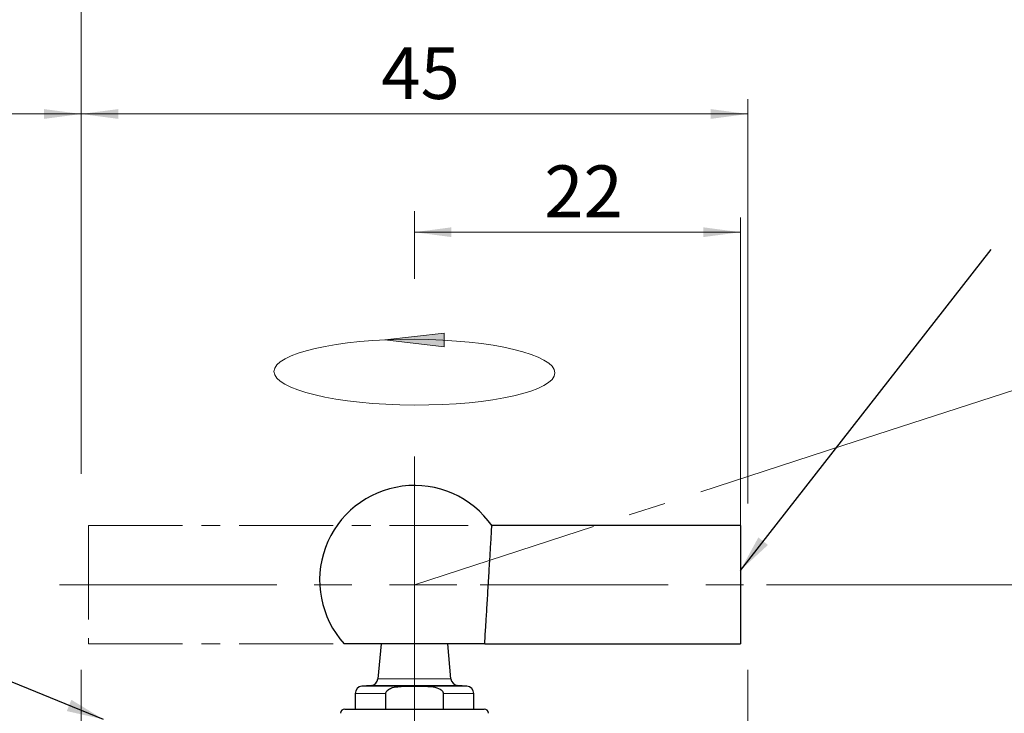
# Model space of a CAD drawing. Units: millimetres. Extents: x 5 to 420, y 2 to 292.
# Drawn here: x 157 to 223, y 174 to 221 of the extents above; entities that cross this region are included whole.
import ezdxf

# ---------------------------------------------------------------- set-up
doc = ezdxf.new("R2010")
doc.units = ezdxf.units.MM
doc.linetypes.add('CENTER', pattern=[10.16, 6.35, -1.27, 1.27, -1.27])
doc.linetypes.add('CENTERX2', pattern=[20.32, 12.7, -2.54, 2.54, -2.54])
doc.styles.add('SLDTEXTSTYLE0', font='TXT', dxfattribs={"width": 0.7})
doc.dimstyles.new('SLDDIMSTYLE0', dxfattribs={"dimtxt": 3.5, "dimasz": 2.5, "dimexe": 0, "dimexo": 0.0625, "dimgap": 0.875, "dimtad": 1, "dimrnd": 1e-09, "dimzin": 12, "dimdsep": 46, "dimtxsty": 'SLDTEXTSTYLE0', "dimsah": 1, "dimcen": 0.09, "dimadec": 0, "dimazin": 3, "dimtfac": 1, "dimtofl": 0, "dimtmove": 0, "dimatfit": 3, "dimfxl": 1, "dimfrac": 2, "dimtolj": 1, "dimtzin": 12, "dimarcsym": 0})
doc.dimstyles.new('SLDDIMSTYLE2', dxfattribs={"dimtxt": 3.5, "dimasz": 2.5, "dimexe": 0, "dimexo": 0.0625, "dimgap": 0.875, "dimtad": 1, "dimdec": 4, "dimzin": 12, "dimdsep": 46, "dimtxsty": 'SLDTEXTSTYLE0', "dimsah": 1, "dimcen": 0.09, "dimazin": 3, "dimtfac": 1, "dimtofl": 0, "dimtmove": 0, "dimatfit": 3, "dimfxl": 1, "dimfrac": 2, "dimtolj": 1, "dimtzin": 12, "dimarcsym": 0})
doc.dimstyles.new('SLDDIMSTYLE3', dxfattribs={"dimtxt": 0, "dimasz": 2.5, "dimexe": 0, "dimexo": 0.0625, "dimgap": 0, "dimtad": 0, "dimtih": 1, "dimtoh": 1, "dimdec": 0, "dimrnd": 1e-09, "dimzin": 0, "dimdsep": 46, "dimtxsty": 'Standard', "dimsah": 1, "dimcen": 0.09, "dimadec": 0, "dimazin": 0, "dimtfac": 2.5, "dimtdec": 0, "dimtofl": 0, "dimtmove": 0, "dimatfit": 3, "dimfxl": 1, "dimfrac": 2, "dimtolj": 1, "dimtzin": 0, "dimarcsym": 0})

# ---------------------------------------------------------------- blocks, each defined once
blk = doc.blocks.new('*D28')
at = {"color": 7, "linetype": 'Continuous', "lineweight": 0}
for p, q in [((205.295, 186.579), (205.295, 207.388)), ((205.295, 206.388), (183.295, 206.388))]:
    blk.add_line(p, q, dxfattribs=at)
for points in [[(183.295, 206.388), (185.795, 206.058), (185.795, 206.718)], [(205.295, 206.388), (202.795, 206.718), (202.795, 206.058)]]:
    blk.add_solid(points, dxfattribs=at)
at = {"color": 7, "linetype": 'Continuous', "lineweight": 0, "insert": (192.056, 210.9), "char_height": 3.5, "attachment_point": 1, "style": 'SLDTEXTSTYLE0'}
blk.add_mtext('22', dxfattribs=at)
blk = doc.blocks.new('*D29')
at = {"color": 7, "linetype": 'Continuous', "lineweight": 0}
for p, q in [((160.795, 209.863), (160.795, 215.373)), ((205.795, 194.24), (205.795, 215.373)), ((205.795, 214.373), (160.795, 214.373))]:
    blk.add_line(p, q, dxfattribs=at)
for points in [[(160.795, 214.373), (163.295, 214.043), (163.295, 214.703)], [(205.795, 214.373), (203.295, 214.703), (203.295, 214.043)]]:
    blk.add_solid(points, dxfattribs=at)
at = {"color": 7, "linetype": 'Continuous', "lineweight": 0, "insert": (181.056, 218.885), "char_height": 3.5, "attachment_point": 1, "style": 'SLDTEXTSTYLE0'}
blk.add_mtext('45', dxfattribs=at)
blk = doc.blocks.new('*D30')
at = {"color": 7, "linetype": 'Continuous', "lineweight": 0}
for p, q in [((87.795, 163.079), (87.795, 215.373)), ((160.795, 209.863), (160.795, 215.373)), ((87.795, 214.373), (160.795, 214.373))]:
    blk.add_line(p, q, dxfattribs=at)
for points in [[(87.795, 214.373), (90.295, 214.043), (90.295, 214.703)], [(160.795, 214.373), (158.295, 214.703), (158.295, 214.043)]]:
    blk.add_solid(points, dxfattribs=at)
at = {"color": 7, "linetype": 'Continuous', "lineweight": 0, "insert": (122.056, 218.885), "char_height": 3.5, "attachment_point": 1, "style": 'SLDTEXTSTYLE0'}
blk.add_mtext('73', dxfattribs=at)
blk = doc.blocks.new('*D32')
at = {"color": 7, "linetype": 'Continuous', "lineweight": 0}
for p, q in [((212.222, 191.978), (229.316, 197.532)), ((207.055, 182.579), (231.684, 182.579))]:
    blk.add_line(p, q, dxfattribs=at)
blk.add_arc((183.295, 182.579), 47.389, 0, 18, dxfattribs=at)
for points in [[(228.365, 197.223), (228.758, 194.732), (229.391, 194.92)], [(230.684, 182.579), (230.948, 185.087), (230.289, 185.07)]]:
    blk.add_solid(points, dxfattribs=at)
at = {"color": 7, "linetype": 'Continuous', "lineweight": 0, "insert": (234.061, 193.832), "char_height": 3.5, "attachment_point": 1, "rotation": 279, "style": 'SLDTEXTSTYLE0'}
blk.add_mtext('18°', dxfattribs=at)

msp = doc.modelspace()

# ---------------------------------------------------------------- hatches: boundary and pattern name
at = {"linetype": 'Continuous'}
msp.add_hatch(color=7, dxfattribs=at).paths.add_polyline_path([(185.29542, 199.56882), (185.29542, 198.65296), (181.29542, 199.11107)], flags=0)

# ---------------------------------------------------------------- linework, layer by layer
at = {"color": 7, "linetype": 'Continuous', "lineweight": 0}
for p, q in [((160.79542, 209.86332), (160.79542, 232.515)), ((160.79542, 190.06842), (160.79542, 209.86332)), ((183.29542, 203.23706), (183.29542, 207.79885)), ((181.29542, 199.11107), (185.29542, 199.56882)), ((185.29542, 199.56882), (185.29542, 198.65296)), ((185.29542, 198.65296), (181.29542, 199.11107)), ((205.79542, 188.06832), (205.79542, 194.24029)), ((160.79542, 172.87912), (160.79542, 176.8159)), ((205.79542, 172.87912), (205.79542, 176.8159))]:
    msp.add_line(p, q, dxfattribs=at)
at = {"color": 7, "linetype": 'CENTERX2', "lineweight": 0}
for p, q in [((183.29542, 182.57912), (212.22176, 191.97786)), ((183.29542, 182.87912), (183.29542, 191.24269)), ((183.29542, 182.87912), (183.29542, 158.39828)), ((161.29542, 182.57912), (159.33298, 182.57912)), ((161.29542, 182.57912), (186.16134, 182.57912)), ((187.72532, 182.57912), (207.05457, 182.57912))]:
    msp.add_line(p, q, dxfattribs=at)
at = {"color": 7, "linetype": 'CENTER', "lineweight": 0}
for p, q in [((161.29542, 186.57912), (161.29542, 178.57912)), ((161.29542, 186.57912), (186.92328, 186.57912)), ((161.29542, 178.57912), (186.60246, 178.57912))]:
    msp.add_line(p, q, dxfattribs=at)
at = {"color": 7, "linetype": 'Continuous', "lineweight": 30}
for p, q in [((205.29542, 186.57912), (188.51465, 186.57912)), ((205.29542, 186.57912), (205.29542, 178.57912)), ((188.03568, 178.57912), (178.55517, 178.57912)), ((181.03766, 178.57912), (180.83199, 176.22831)), ((185.75886, 176.22831), (185.55319, 178.57912)), ((188.03568, 178.57912), (205.29542, 178.57912)), ((180.37747, 175.77379), (179.75185, 175.71906)), ((182.7414, 175.71906), (183.84945, 175.71906)), ((186.839, 175.71906), (186.21338, 175.77379)), ((179.29542, 175.22096), (179.29542, 174.17912)), ((181.35893, 174.17912), (181.35893, 175.22096)), ((185.23192, 175.22096), (185.23192, 174.17912)), ((187.29542, 174.17912), (187.29542, 175.22096)), ((178.59523, 174.17912), (187.99562, 174.17912))]:
    msp.add_line(p, q, dxfattribs=at)
at = {"color": 8, "linetype": 'Continuous', "lineweight": 0}
for p, q in [((180.83199, 176.22831), (185.75886, 176.22831)), ((179.75185, 175.71906), (182.7414, 175.71906)), ((180.37747, 175.77379), (186.21338, 175.77379)), ((183.84945, 175.71906), (186.839, 175.71906)), ((179.29542, 175.22096), (181.35893, 175.22096)), ((185.23192, 175.22096), (187.29542, 175.22096))]:
    msp.add_line(p, q, dxfattribs=at)
at = {"color": 7, "linetype": 'Continuous', "lineweight": 30}
for centre, radius, start, end in [((183.29542, 182.87912), 6.4, 34.9685997, 222.2119437), ((180.33389, 176.27189), 0.5, 275, 355), ((186.25696, 176.27189), 0.5, 185, 265), ((179.79542, 175.22096), 0.5, 95, 180), ((186.79542, 175.22096), 0.5, 0, 85), ((178.59523, 173.87912), 0.3, 90, 178), ((187.99562, 173.87912), 0.3, 2, 90)]:
    msp.add_arc(centre, radius, start, end, dxfattribs=at)
at = {"color": 7, "linetype": 'Continuous', "lineweight": 0}
msp.add_ellipse((183.29542, 196.933), major_axis=(-9.4847, 0.04658), ratio=0.23391544, dxfattribs=at)
at = {"color": 7, "linetype": 'Continuous', "lineweight": 30}
for points, knots in [([(188.03568, 178.57912), (188.03841, 178.62224), (188.04391, 178.70895), (188.08675, 179.38889), (188.1496, 180.39799), (188.22716, 181.66216), (188.30966, 183.02965), (188.38775, 184.34572), (188.4535, 185.47033), (188.49779, 186.23613), (188.51871, 186.60037), (188.51544, 186.54332), (188.51463, 186.52926)], [0, 0, 0, 0, 0.10586991, 0.21291872, 0.32009778, 0.42747749, 0.53503202, 0.64265886, 0.75023124, 0.85765383, 0.96489809, 1, 1, 1, 1]), ([(181.35893, 175.22096), (181.35897, 175.22395), (181.35933, 175.25469), (181.37378, 175.32061), (181.43651, 175.4211), (181.58447, 175.54078), (182.0202, 175.70723), (182.43056, 175.71396), (182.7414, 175.71906)], [0, 0, 0, 0, 0.00569324, 0.0584881, 0.125606868, 0.227205227, 0.414629262, 1, 1, 1, 1]), ([(183.84945, 175.71906), (184.08198, 175.71335), (184.48275, 175.70352), (184.93461, 175.5902), (185.14067, 175.43421), (185.20869, 175.33891), (185.23045, 175.26661), (185.23165, 175.22931), (185.23192, 175.22096)], [0, 0, 0, 0, 0.44367915, 0.76466937, 0.85967897, 0.92905872, 0.98410364, 1, 1, 1, 1])]:
    msp.add_open_spline(points, degree=3, knots=knots, dxfattribs=at)

# ---------------------------------------------------------------- dimensions: what is measured, and where the dimension line sits
at = {"color": 7, "linetype": 'Continuous', "lineweight": 0}
for base, p1, p2, picture, middle in [((160.79542, 214.37288), (87.79542, 163.07912), (160.79542, 209.86332), '*D30', (124.29542, 214.37288)), ((160.79542, 214.37288), (205.79542, 194.24029), (160.79542, 209.86332), '*D29', (183.29542, 214.37288)), ((183.29542, 206.38834), (205.29542, 186.57912), (183.29542, 207.79885), '*D28', (194.29542, 206.38834))]:
    dim = msp.add_linear_dim(base=base, p1=p1, p2=p2, dimstyle='SLDDIMSTYLE0', dxfattribs=at)
    dim.commit()
    dim.dimension.update_dxf_attribs({"geometry": picture, "text_midpoint": middle, "dimtype": 160})
dim = msp.add_angular_dim_2l(base=(230.10087, 189.99238), line1=((207.05457, 182.57912), (187.72532, 182.57912)), line2=((212.22176, 191.97786), (183.29542, 182.57912)), dimstyle='SLDDIMSTYLE2', dxfattribs=at)
dim.commit()
dim.dimension.update_dxf_attribs({"geometry": '*D32', "text_midpoint": (230.10087, 189.99238), "dimtype": 162})

# ---------------------------------------------------------------- leaders
for points in [[(205.29542, 183.54601), (222.22946, 205.22001)], [(162.29542, 173.47912), (147.01227, 179.70247)]]:
    msp.add_leader(points, dimstyle='SLDDIMSTYLE3', dxfattribs=at)

doc.saveas('drawing.dxf')
